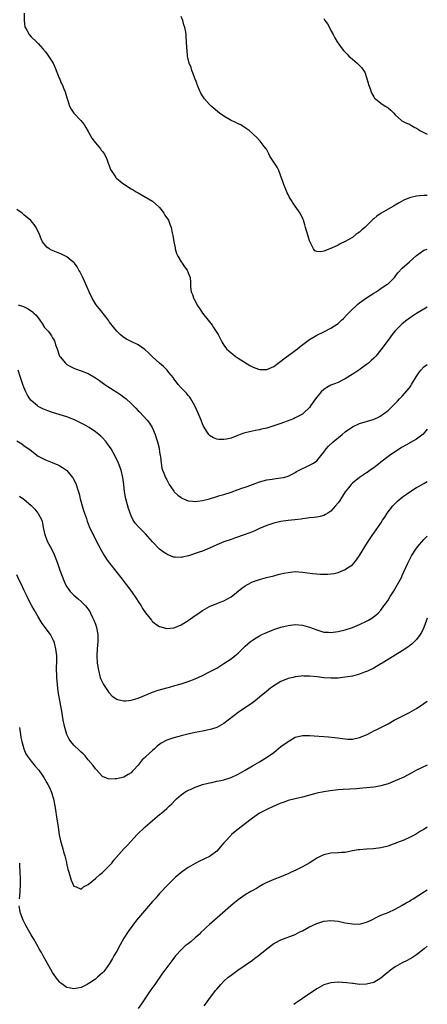
# Model space of a CAD drawing. Units: inches. Extents: x 2532000 to 2535000, y 1560000 to 1563000.
# Drawn here: x 2534886 to 2535000, y 1562257 to 1562533 of the extents above; entities that cross this region are included whole.
import ezdxf

# ---------------------------------------------------------------- set-up
doc = ezdxf.new("R2010")
doc.units = ezdxf.units.IN
doc.header["$MEASUREMENT"] = 0
doc.layers.add('LD25321560_10ft', color=53, linetype='Continuous')

msp = doc.modelspace()

# ---------------------------------------------------------------- linework, layer by layer
at = {"layer": 'LD25321560_10ft'}
for points, elevation in [([(2534887.05, 1562535), (2534887.04, 1562533), (2534887.23, 1562531.23), (2534887.29, 1562531), (2534887.76, 1562530.24), (2534888.44, 1562529), (2534889, 1562528.36), (2534890.51, 1562527), (2534891, 1562526.52), (2534892.3, 1562525), (2534893, 1562524.21), (2534893.51, 1562523.51), (2534895, 1562521.32), (2534895.16, 1562521), (2534895.71, 1562519.71), (2534896.85, 1562516.85), (2534897, 1562516.53), (2534897.44, 1562515.44), (2534897.65, 1562515), (2534898.16, 1562513.84), (2534898.49, 1562513), (2534899.06, 1562511.06), (2534899.16, 1562510.84), (2534899.73, 1562509), (2534900.17, 1562508.17), (2534901, 1562507), (2534902.97, 1562504.97), (2534903.83, 1562503.83), (2534904.37, 1562503), (2534905, 1562501.91), (2534905.49, 1562501), (2534905.97, 1562499.97), (2534907, 1562498.67), (2534908.41, 1562497), (2534908.66, 1562496.66), (2534909, 1562496.31), (2534909.52, 1562495.52), (2534910.17, 1562494.17), (2534910.59, 1562493), (2534911, 1562492.04), (2534911.27, 1562491.27), (2534911.39, 1562491), (2534912.25, 1562489.75), (2534912.73, 1562489), (2534912.85, 1562488.85), (2534913, 1562488.73), (2534913.93, 1562487.93), (2534915, 1562487.1), (2534915.17, 1562487), (2534917, 1562485.78), (2534917.55, 1562485.55), (2534918.45, 1562485), (2534918.81, 1562484.81), (2534919, 1562484.66), (2534920.09, 1562484.09), (2534921.87, 1562483), (2534923, 1562482.38), (2534924.8, 1562480.8), (2534925, 1562480.57), (2534925.69, 1562479.69), (2534926.17, 1562479), (2534926.49, 1562478.49), (2534927.44, 1562477), (2534927.9, 1562475.9), (2534928.22, 1562475), (2534928.5, 1562473.5), (2534928.71, 1562472.71), (2534928.97, 1562471), (2534929.32, 1562469.32), (2534929.39, 1562469), (2534929.74, 1562467.74), (2534930.11, 1562467), (2534931, 1562465.33), (2534931.28, 1562465), (2534931.94, 1562463.94), (2534932.74, 1562463), (2534933, 1562462.31), (2534933.54, 1562461), (2534933.61, 1562459.61), (2534933.61, 1562459), (2534933.65, 1562458.35), (2534933.85, 1562457), (2534934.22, 1562456.22), (2534934.63, 1562455), (2534934.79, 1562454.79), (2534935, 1562454.39), (2534935.69, 1562453), (2534936.25, 1562452.25), (2534937.02, 1562451), (2534938.59, 1562449), (2534939.68, 1562447.68), (2534940.14, 1562447), (2534941, 1562445.61), (2534941.39, 1562445), (2534941.92, 1562443.92), (2534942.42, 1562443), (2534943, 1562442.04), (2534943.78, 1562441), (2534944.41, 1562440.41), (2534945, 1562439.93), (2534945.49, 1562439.49), (2534946.14, 1562439), (2534946.47, 1562438.78), (2534947, 1562438.43), (2534950.32, 1562436.32), (2534951, 1562435.97), (2534951.68, 1562435.68), (2534953, 1562435.21), (2534955, 1562435.19), (2534957, 1562436.09), (2534958.2, 1562437), (2534959, 1562437.57), (2534959.77, 1562438.23), (2534960.59, 1562438.78), (2534961.19, 1562439.19), (2534963, 1562440.5), (2534963.63, 1562441), (2534964.38, 1562441.62), (2534967, 1562443.66), (2534969, 1562444.84), (2534971, 1562445.79), (2534973, 1562446.8), (2534975, 1562448.12), (2534975.93, 1562449), (2534976.49, 1562449.51), (2534977.49, 1562450.51), (2534977.92, 1562451), (2534979, 1562452.1), (2534980, 1562453), (2534980.5, 1562453.5), (2534981, 1562453.89), (2534983, 1562455.33), (2534985, 1562456.59), (2534985.68, 1562457), (2534987, 1562457.87), (2534987.65, 1562458.35), (2534988.7, 1562459), (2534989, 1562459.24), (2534990.8, 1562461), (2534991, 1562461.23), (2534991.7, 1562462.3), (2534993, 1562463.62), (2534995, 1562465.37), (2534997, 1562467.16), (2534999, 1562468.62), (2535000, 1562468.93)], 7870), ([(2535000, 1562483.98), (2534999, 1562483.98), (2534997.85, 1562483.85), (2534997, 1562483.8), (2534995.39, 1562483.39), (2534995, 1562483.31), (2534993.38, 1562482.62), (2534992.07, 1562481.93), (2534991, 1562481.26), (2534990.52, 1562481), (2534989, 1562480.08), (2534987.06, 1562479), (2534985.81, 1562478.19), (2534985, 1562477.44), (2534984.76, 1562477.24), (2534984.55, 1562477), (2534982.47, 1562475), (2534981.65, 1562474.35), (2534981, 1562473.73), (2534980.55, 1562473.45), (2534980.01, 1562473), (2534979, 1562472.22), (2534977.03, 1562471.03), (2534975.57, 1562470.43), (2534975, 1562470.07), (2534973.18, 1562469.18), (2534973, 1562469.11), (2534972.9, 1562469.1), (2534972.69, 1562469), (2534971, 1562468.35), (2534970.13, 1562468.13), (2534969, 1562468.23), (2534968.47, 1562468.47), (2534968.13, 1562469), (2534967.3, 1562470.7), (2534967.08, 1562471.08), (2534967, 1562471.27), (2534966.59, 1562472.59), (2534965.9, 1562475), (2534965.71, 1562475.71), (2534965.31, 1562477), (2534965.22, 1562477.22), (2534964.36, 1562479), (2534962.96, 1562480.96), (2534961.43, 1562483.43), (2534961, 1562484.22), (2534960.74, 1562484.74), (2534960.39, 1562485.61), (2534959.79, 1562487), (2534959.59, 1562487.59), (2534959, 1562489.39), (2534958.4, 1562491), (2534957.91, 1562491.91), (2534955.9, 1562495), (2534955.62, 1562495.62), (2534954.91, 1562496.91), (2534954.85, 1562497), (2534954.31, 1562497.69), (2534953.21, 1562499.21), (2534953, 1562499.39), (2534952.23, 1562500.23), (2534951.31, 1562501), (2534951, 1562501.28), (2534950.13, 1562502.13), (2534949, 1562502.91), (2534947.73, 1562503.73), (2534947, 1562504.01), (2534946.37, 1562504.37), (2534945, 1562504.93), (2534943, 1562506.14), (2534941.81, 1562507), (2534939.45, 1562509), (2534939, 1562509.46), (2534937.59, 1562511), (2534937.34, 1562511.34), (2534937, 1562511.86), (2534936.58, 1562512.58), (2534936.35, 1562513), (2534935.51, 1562515), (2534935.38, 1562515.38), (2534934.76, 1562517), (2534934.32, 1562518.32), (2534934, 1562519), (2534933.81, 1562519.81), (2534933.28, 1562521), (2534932.82, 1562523), (2534932.71, 1562524.71), (2534932.65, 1562525), (2534932.63, 1562525.37), (2534932.56, 1562527), (2534932.41, 1562528.41), (2534932.4, 1562529), (2534932.34, 1562529.66), (2534932.07, 1562531), (2534931.79, 1562531.79), (2534931.47, 1562533), (2534931, 1562534.13)], 7880), ([(2534971, 1562533.53), (2534971.33, 1562533), (2534972.01, 1562532.01), (2534972.6, 1562531), (2534973, 1562530.17), (2534973.62, 1562529), (2534974.13, 1562528.13), (2534974.7, 1562527), (2534976.13, 1562525), (2534976.55, 1562524.55), (2534977, 1562524.12), (2534977.51, 1562523.51), (2534978.01, 1562523), (2534979, 1562522.1), (2534980.31, 1562521), (2534981, 1562520.35), (2534981.68, 1562519.68), (2534982.15, 1562519), (2534982.46, 1562518.46), (2534983, 1562517), (2534983.41, 1562515.41), (2534983.54, 1562515), (2534983.91, 1562514.09), (2534984.28, 1562513), (2534984.49, 1562512.49), (2534985, 1562511.56), (2534985.24, 1562511.24), (2534985.48, 1562511), (2534987, 1562509.77), (2534988.2, 1562509), (2534988.71, 1562508.71), (2534989, 1562508.46), (2534989.82, 1562507.82), (2534990.61, 1562507), (2534991, 1562506.56), (2534992.73, 1562505), (2534992.89, 1562504.89), (2534994.21, 1562504.21), (2534995, 1562503.9), (2534995.53, 1562503.53), (2534996.52, 1562503), (2534997, 1562502.78), (2534998.08, 1562502.08), (2534999, 1562501.63), (2534999.38, 1562501.38), (2535000, 1562501.1)], 7890), ([(2535000, 1562452.65), (2534999, 1562452.11), (2534997, 1562450.94), (2534995.87, 1562450.13), (2534995, 1562449.62), (2534994.68, 1562449.32), (2534994.23, 1562449), (2534993, 1562448), (2534991.93, 1562447), (2534991, 1562446.02), (2534990.16, 1562445), (2534989, 1562443.48), (2534987, 1562440.76), (2534985.56, 1562439), (2534985.37, 1562438.78), (2534985, 1562438.39), (2534984.26, 1562437.74), (2534983.5, 1562437), (2534983, 1562436.58), (2534980.77, 1562435), (2534979.7, 1562434.3), (2534978.5, 1562433.5), (2534977, 1562432.58), (2534976.24, 1562432.24), (2534975, 1562431.62), (2534973, 1562430.82), (2534971.82, 1562430.18), (2534971, 1562429.66), (2534970.28, 1562429), (2534969, 1562427.5), (2534968.63, 1562427), (2534967.31, 1562425), (2534967, 1562424.59), (2534965.35, 1562423), (2534965, 1562422.74), (2534963.88, 1562422.12), (2534963, 1562421.66), (2534962.55, 1562421.45), (2534961.45, 1562421), (2534959, 1562420.11), (2534957, 1562419.41), (2534955, 1562418.81), (2534953.52, 1562418.48), (2534953, 1562418.34), (2534951.84, 1562418.16), (2534951, 1562417.95), (2534950.19, 1562417.81), (2534949, 1562417.48), (2534948.61, 1562417.39), (2534947.58, 1562417), (2534946.61, 1562416.61), (2534945, 1562416.01), (2534943.72, 1562415.72), (2534943, 1562415.61), (2534941.63, 1562415.62), (2534941, 1562415.73), (2534940.06, 1562416.06), (2534939, 1562416.73), (2534938.85, 1562416.85), (2534938.75, 1562417), (2534938.42, 1562417.58), (2534937.31, 1562419.31), (2534937, 1562420.01), (2534936.72, 1562420.72), (2534936.64, 1562421), (2534935.77, 1562423), (2534934.82, 1562425), (2534933.71, 1562427), (2534933.43, 1562427.43), (2534933, 1562427.93), (2534932.55, 1562428.55), (2534931, 1562430.1), (2534930.23, 1562431), (2534929.72, 1562431.72), (2534929, 1562432.62), (2534928.85, 1562432.85), (2534927.6, 1562434.4), (2534927.08, 1562435.08), (2534926.08, 1562436.08), (2534924.99, 1562436.99), (2534923.04, 1562438.78), (2534922.8, 1562439), (2534921.91, 1562439.91), (2534920.83, 1562440.83), (2534919, 1562442.13), (2534917, 1562443.09), (2534915.75, 1562443.75), (2534915, 1562444.21), (2534914.54, 1562444.54), (2534913.95, 1562445), (2534913, 1562445.97), (2534912.15, 1562447), (2534911, 1562448.52), (2534910.81, 1562448.81), (2534909.95, 1562449.95), (2534908.18, 1562452.18), (2534907.46, 1562453), (2534907, 1562453.65), (2534906.19, 1562455), (2534905.27, 1562457), (2534903.98, 1562459.98), (2534903.44, 1562461), (2534903, 1562461.93), (2534902.64, 1562462.64), (2534902.4, 1562463), (2534901.93, 1562463.93), (2534901.14, 1562465), (2534901, 1562465.17), (2534900.23, 1562465.77), (2534899, 1562466.79), (2534897.52, 1562467.52), (2534894.66, 1562468.66), (2534894.04, 1562469), (2534893.44, 1562469.44), (2534893, 1562469.91), (2534892.18, 1562471), (2534891.78, 1562471.78), (2534891.33, 1562473), (2534890.42, 1562475), (2534889.86, 1562475.86), (2534888.94, 1562476.94), (2534887, 1562478.57), (2534886.47, 1562479), (2534885, 1562480.05)], 7860), ([(2534885.36, 1562453.36), (2534886.83, 1562452.83), (2534888.21, 1562452.21), (2534889.41, 1562451.41), (2534889.8, 1562451), (2534890.43, 1562450.43), (2534891.4, 1562449), (2534892.09, 1562448.09), (2534892.77, 1562447), (2534893, 1562446.71), (2534893.82, 1562445.82), (2534894.67, 1562444.67), (2534895, 1562444.06), (2534895.42, 1562443.42), (2534895.6, 1562443), (2534895.85, 1562442.15), (2534896.25, 1562441), (2534896.99, 1562439), (2534897.16, 1562438.78), (2534898.62, 1562437), (2534898.81, 1562436.81), (2534899, 1562436.65), (2534900.07, 1562436.07), (2534901, 1562435.63), (2534901.45, 1562435.45), (2534903, 1562434.88), (2534905, 1562434.07), (2534907, 1562432.93), (2534908.14, 1562432.14), (2534909.31, 1562431.31), (2534909.68, 1562431), (2534910.47, 1562430.47), (2534913, 1562428.83), (2534914.16, 1562428.16), (2534915, 1562427.47), (2534915.28, 1562427.29), (2534915.61, 1562427), (2534917, 1562425.71), (2534918.36, 1562424.36), (2534919, 1562423.66), (2534919.34, 1562423.34), (2534921.5, 1562421), (2534922.15, 1562420.15), (2534922.89, 1562419), (2534923, 1562418.79), (2534923.79, 1562417), (2534924.07, 1562416.07), (2534924.44, 1562415), (2534924.83, 1562413.17), (2534925, 1562412.05), (2534925.11, 1562411.11), (2534925.2, 1562410.8), (2534925.41, 1562409), (2534925.61, 1562407.61), (2534925.81, 1562407), (2534926.16, 1562406.16), (2534926.6, 1562405), (2534926.77, 1562404.77), (2534927, 1562404.31), (2534927.7, 1562403), (2534929, 1562401.1), (2534929.08, 1562401), (2534930.07, 1562400.07), (2534931, 1562399.33), (2534931.2, 1562399.2), (2534931.67, 1562399), (2534933, 1562398.48), (2534934.3, 1562398.3), (2534935, 1562398.28), (2534935.62, 1562398.38), (2534937, 1562398.52), (2534937.39, 1562398.61), (2534939, 1562399.02), (2534941, 1562399.61), (2534941.91, 1562399.92), (2534943, 1562400.24), (2534945, 1562400.91), (2534947, 1562401.61), (2534948.02, 1562401.98), (2534949, 1562402.3), (2534949.5, 1562402.5), (2534951.03, 1562403.03), (2534953, 1562403.74), (2534954.01, 1562404.01), (2534955, 1562404.31), (2534956.54, 1562404.54), (2534957, 1562404.62), (2534959, 1562404.85), (2534959.73, 1562405), (2534960.75, 1562405.25), (2534961, 1562405.34), (2534962.11, 1562405.89), (2534963, 1562406.37), (2534963.37, 1562406.63), (2534965, 1562407.54), (2534965.89, 1562407.89), (2534967, 1562408.42), (2534968.07, 1562409), (2534969, 1562409.66), (2534970.2, 1562411), (2534971, 1562412.09), (2534971.64, 1562413), (2534972.29, 1562413.71), (2534973.66, 1562415), (2534976.14, 1562417), (2534977, 1562417.74), (2534979, 1562419.18), (2534981, 1562420.1), (2534984.8, 1562421.2), (2534986.18, 1562421.82), (2534987, 1562422.29), (2534987.42, 1562422.58), (2534988.01, 1562423), (2534989, 1562423.76), (2534991, 1562425.67), (2534991.61, 1562426.39), (2534992.21, 1562427), (2534993, 1562427.76), (2534995, 1562430.13), (2534995.36, 1562430.64), (2534995.56, 1562431), (2534996.86, 1562433.14), (2534997.67, 1562434.33), (2534998.17, 1562435), (2534999, 1562435.93), (2535000, 1562436.66)], 7850), ([(2535000, 1562418.48), (2534998.86, 1562417.14), (2534997, 1562415.7), (2534995.26, 1562414.74), (2534995, 1562414.62), (2534994.01, 1562413.99), (2534993, 1562413.49), (2534992.72, 1562413.28), (2534992.22, 1562413), (2534989.3, 1562411), (2534987, 1562409.26), (2534986.84, 1562409.16), (2534985, 1562407.68), (2534984.03, 1562407), (2534983.41, 1562406.59), (2534983, 1562406.27), (2534981, 1562404.97), (2534979, 1562403.35), (2534978.66, 1562403), (2534977.88, 1562402.12), (2534977.03, 1562401), (2534975.45, 1562398.55), (2534975, 1562397.89), (2534974.31, 1562397), (2534973, 1562395.58), (2534972.11, 1562395), (2534971.43, 1562394.57), (2534971, 1562394.34), (2534969.95, 1562394.05), (2534969, 1562393.85), (2534968.27, 1562393.73), (2534967, 1562393.64), (2534966.46, 1562393.54), (2534965, 1562393.4), (2534964.67, 1562393.33), (2534962.89, 1562393.11), (2534961, 1562392.89), (2534959, 1562392.63), (2534957, 1562392.19), (2534955, 1562391.51), (2534953, 1562390.66), (2534951.86, 1562390.14), (2534951, 1562389.8), (2534949, 1562389.04), (2534945.97, 1562387.97), (2534945, 1562387.65), (2534943, 1562386.91), (2534941, 1562386.07), (2534939, 1562385.18), (2534937, 1562384.38), (2534936.04, 1562384.04), (2534933.06, 1562383.06), (2534931.32, 1562382.68), (2534931, 1562382.59), (2534929.31, 1562382.69), (2534929, 1562382.69), (2534927.33, 1562383.33), (2534927, 1562383.48), (2534926.09, 1562384.09), (2534925, 1562384.94), (2534923, 1562386.93), (2534921, 1562389.21), (2534919.12, 1562391.12), (2534918.18, 1562392.18), (2534917.62, 1562393), (2534917, 1562394.21), (2534916.26, 1562396.26), (2534915.5, 1562399), (2534915.15, 1562401), (2534914.94, 1562403), (2534914.66, 1562405), (2534914.2, 1562407), (2534913.45, 1562409), (2534913, 1562410.01), (2534911.94, 1562411.94), (2534911.38, 1562413), (2534911, 1562413.66), (2534910.43, 1562414.44), (2534909.99, 1562415), (2534909, 1562416.08), (2534908.53, 1562416.53), (2534908, 1562417), (2534907, 1562417.79), (2534905.23, 1562419), (2534903.81, 1562419.81), (2534903, 1562420.21), (2534902.49, 1562420.49), (2534901.13, 1562421.13), (2534899, 1562421.99), (2534895, 1562423.22), (2534893.67, 1562423.67), (2534892.24, 1562424.24), (2534891, 1562424.87), (2534890.78, 1562425), (2534889, 1562426.51), (2534888.6, 1562427), (2534887.99, 1562427.99), (2534887.5, 1562429), (2534887, 1562430.23), (2534886.72, 1562431), (2534886.06, 1562433), (2534885.37, 1562435)], 7840), ([(2534885, 1562415.26), (2534886.39, 1562414.39), (2534887, 1562413.98), (2534888.74, 1562412.74), (2534891, 1562410.97), (2534893, 1562409.89), (2534894.85, 1562409.15), (2534896.48, 1562408.48), (2534897, 1562408.24), (2534897.77, 1562407.77), (2534898.89, 1562407), (2534899, 1562406.91), (2534900.62, 1562405), (2534900.77, 1562404.77), (2534901, 1562404.33), (2534901.44, 1562403.44), (2534901.64, 1562403), (2534901.89, 1562402.11), (2534902.42, 1562400.42), (2534902.77, 1562399), (2534903.71, 1562395.71), (2534904.48, 1562393.52), (2534904.71, 1562392.71), (2534905, 1562392), (2534905.27, 1562391.27), (2534906.56, 1562388.56), (2534907, 1562387.74), (2534907.24, 1562387.24), (2534907.77, 1562386.23), (2534908.59, 1562384.59), (2534909, 1562383.93), (2534909.33, 1562383.33), (2534910.12, 1562382.12), (2534911, 1562381.01), (2534914.47, 1562376.47), (2534915.65, 1562375), (2534917.15, 1562373), (2534918.53, 1562371), (2534919, 1562370.24), (2534919.81, 1562369), (2534920.24, 1562368.24), (2534921, 1562367.06), (2534922.69, 1562365), (2534922.82, 1562364.82), (2534923, 1562364.63), (2534923.94, 1562363.94), (2534925, 1562363.28), (2534927, 1562362.68), (2534929, 1562362.86), (2534929.3, 1562363), (2534931, 1562363.69), (2534933, 1562364.89), (2534935, 1562366.28), (2534935.97, 1562367), (2534937, 1562367.72), (2534939, 1562368.86), (2534941, 1562369.66), (2534941.98, 1562370.02), (2534943, 1562370.45), (2534944.01, 1562371), (2534945, 1562371.58), (2534948.06, 1562373.94), (2534949, 1562374.61), (2534949.65, 1562375), (2534951, 1562375.71), (2534953, 1562376.44), (2534954.95, 1562376.95), (2534957, 1562377.45), (2534958.21, 1562377.79), (2534959, 1562377.97), (2534959.81, 1562378.19), (2534961, 1562378.41), (2534963, 1562378.61), (2534965, 1562378.49), (2534967.87, 1562378.13), (2534970.07, 1562377.93), (2534972.12, 1562377.88), (2534973, 1562377.95), (2534973.91, 1562378.09), (2534975, 1562378.36), (2534977, 1562379.19), (2534977.63, 1562379.63), (2534979, 1562380.55), (2534979.41, 1562381), (2534980.13, 1562381.87), (2534981, 1562383.16), (2534983.25, 1562386.75), (2534984.74, 1562389), (2534985, 1562389.38), (2534985.7, 1562390.3), (2534987, 1562392.23), (2534987.47, 1562393), (2534988.11, 1562393.89), (2534988.75, 1562395), (2534990.35, 1562397), (2534991, 1562397.69), (2534991.66, 1562398.34), (2534992.39, 1562399), (2534993, 1562399.5), (2534995.09, 1562401), (2534997, 1562402.17), (2534997.53, 1562402.47), (2534999, 1562403.32), (2535000, 1562403.86)], 7830), ([(2534885.74, 1562399.74), (2534887, 1562398.9), (2534889, 1562397.1), (2534890.07, 1562396.07), (2534890.92, 1562395), (2534891, 1562394.88), (2534891.96, 1562393), (2534892.22, 1562392.22), (2534892.4, 1562391), (2534892.75, 1562389.25), (2534892.81, 1562389), (2534893, 1562388.47), (2534893.63, 1562387), (2534894.66, 1562385), (2534895.43, 1562383.43), (2534896.36, 1562381), (2534897.06, 1562379.06), (2534898.17, 1562376.17), (2534898.66, 1562375), (2534899, 1562374.37), (2534899.98, 1562373), (2534900.48, 1562372.48), (2534901, 1562372), (2534902.19, 1562371), (2534903, 1562370.26), (2534904.26, 1562369), (2534904.59, 1562368.59), (2534905.41, 1562367.41), (2534905.64, 1562367), (2534906.21, 1562365.79), (2534906.6, 1562365), (2534907, 1562363.9), (2534907.29, 1562363), (2534907.68, 1562361), (2534907.71, 1562359), (2534907.52, 1562357), (2534907.36, 1562355), (2534907.47, 1562353), (2534907.84, 1562351), (2534908.38, 1562349), (2534908.53, 1562348.53), (2534909.15, 1562347.15), (2534909.24, 1562347), (2534909.8, 1562346.2), (2534910.76, 1562344.76), (2534911.74, 1562343.74), (2534913, 1562342.86), (2534913.16, 1562342.84), (2534915, 1562342.38), (2534915.53, 1562342.47), (2534917, 1562342.59), (2534919, 1562343.2), (2534923, 1562344.82), (2534924.63, 1562345.37), (2534927, 1562346.08), (2534927.74, 1562346.26), (2534929, 1562346.65), (2534929.29, 1562346.71), (2534931, 1562347.21), (2534933, 1562347.82), (2534935, 1562348.59), (2534937, 1562349.51), (2534939, 1562350.51), (2534941, 1562351.62), (2534943, 1562352.85), (2534945, 1562354.21), (2534946.03, 1562355), (2534947, 1562355.81), (2534948.26, 1562357), (2534949, 1562357.73), (2534950.43, 1562359), (2534951, 1562359.44), (2534952.08, 1562360.08), (2534953, 1562360.66), (2534953.68, 1562361), (2534954.58, 1562361.42), (2534957, 1562362.39), (2534959, 1562363.02), (2534961, 1562363.53), (2534963, 1562363.8), (2534965, 1562363.63), (2534967, 1562363.06), (2534969, 1562362.28), (2534971, 1562361.7), (2534972.36, 1562361.64), (2534973, 1562361.59), (2534974.23, 1562361.77), (2534975, 1562361.85), (2534977, 1562362.32), (2534979.06, 1562363), (2534981, 1562363.8), (2534983, 1562364.72), (2534983.53, 1562365), (2534984.46, 1562365.54), (2534985.59, 1562366.41), (2534986.21, 1562367), (2534987, 1562367.85), (2534987.84, 1562369), (2534988.35, 1562369.65), (2534989, 1562370.59), (2534989.63, 1562371.63), (2534990.49, 1562373), (2534991.69, 1562375), (2534992.76, 1562377), (2534993, 1562377.55), (2534993.46, 1562378.54), (2534994.53, 1562381), (2534995, 1562381.92), (2534995.38, 1562382.62), (2534995.61, 1562383), (2534997, 1562385.18), (2534997.8, 1562386.2), (2534998.46, 1562387), (2534999, 1562387.57), (2535000, 1562388.51)], 7820), ([(2535000, 1562365.56), (2534999.73, 1562365), (2534998.98, 1562363), (2534998.39, 1562361.61), (2534998.04, 1562361), (2534997, 1562359.58), (2534996.45, 1562359), (2534995.68, 1562358.32), (2534995, 1562357.79), (2534994.55, 1562357.45), (2534993, 1562356.43), (2534991, 1562355.18), (2534989, 1562353.96), (2534987.33, 1562353), (2534987, 1562352.79), (2534985, 1562351.62), (2534983.26, 1562350.74), (2534983, 1562350.62), (2534982.42, 1562350.42), (2534981, 1562349.88), (2534980.31, 1562349.69), (2534979, 1562349.38), (2534977, 1562349.03), (2534975, 1562348.79), (2534973, 1562348.73), (2534971, 1562348.88), (2534969.14, 1562349.14), (2534967, 1562349.38), (2534965.38, 1562349.38), (2534965, 1562349.41), (2534964.62, 1562349.38), (2534963, 1562349.16), (2534962.37, 1562349), (2534961, 1562348.64), (2534959, 1562347.84), (2534957, 1562346.67), (2534956.04, 1562345.96), (2534954.92, 1562345.08), (2534953, 1562343.44), (2534952.44, 1562343), (2534951.66, 1562342.34), (2534951, 1562341.84), (2534947, 1562339.12), (2534945.78, 1562338.22), (2534944.21, 1562337), (2534943, 1562336.12), (2534941.05, 1562335), (2534939.54, 1562334.46), (2534937.91, 1562334.09), (2534937, 1562333.94), (2534935, 1562333.56), (2534932.91, 1562333.09), (2534931, 1562332.58), (2534930.41, 1562332.41), (2534929, 1562332.07), (2534927.56, 1562331.56), (2534927, 1562331.4), (2534925.45, 1562330.55), (2534924.31, 1562329.69), (2534923.58, 1562329), (2534923, 1562328.53), (2534921.16, 1562326.84), (2534921, 1562326.65), (2534920.12, 1562325.88), (2534919, 1562324.4), (2534917.71, 1562323), (2534917.35, 1562322.65), (2534917, 1562322.26), (2534916.18, 1562321.82), (2534915, 1562321.09), (2534913, 1562320.62), (2534912.56, 1562320.56), (2534911, 1562320.53), (2534910.61, 1562320.61), (2534909, 1562321.23), (2534907.19, 1562323.19), (2534907, 1562323.36), (2534906.35, 1562324.35), (2534905, 1562325.9), (2534904.12, 1562327), (2534903.61, 1562327.61), (2534903, 1562328.06), (2534902.56, 1562328.56), (2534901, 1562329.99), (2534900.16, 1562331), (2534899.7, 1562331.7), (2534899.01, 1562333), (2534898.4, 1562335), (2534898.01, 1562337), (2534897.68, 1562339), (2534897.32, 1562341), (2534896.92, 1562343), (2534896.6, 1562345), (2534896.36, 1562347), (2534896.17, 1562349), (2534896.16, 1562349.84), (2534896.11, 1562351), (2534896.14, 1562352.13), (2534896.18, 1562353), (2534896.18, 1562355), (2534895.96, 1562357), (2534895.43, 1562359), (2534895.31, 1562359.31), (2534894.65, 1562360.65), (2534894.43, 1562361), (2534892.13, 1562364.13), (2534891, 1562365.96), (2534889.87, 1562367.87), (2534889.23, 1562369), (2534888.15, 1562371), (2534887.8, 1562371.8), (2534887, 1562373.47), (2534886.31, 1562375), (2534885.87, 1562375.87), (2534885, 1562377.72)], 7810), ([(2534885.75, 1562335), (2534886.02, 1562333), (2534886.15, 1562332.15), (2534886.36, 1562331), (2534886.92, 1562329), (2534887.56, 1562327.56), (2534887.89, 1562327), (2534889, 1562325.55), (2534890.15, 1562324.15), (2534891.15, 1562323), (2534892.53, 1562321), (2534893.44, 1562319.44), (2534893.68, 1562319), (2534894.11, 1562318.11), (2534894.6, 1562317), (2534895.23, 1562315), (2534895.64, 1562313), (2534895.83, 1562311.83), (2534896.1, 1562309.9), (2534896.53, 1562307), (2534896.88, 1562304.88), (2534897.22, 1562303.22), (2534897.42, 1562302.58), (2534897.86, 1562301), (2534898.1, 1562300.1), (2534898.45, 1562299), (2534898.87, 1562297.13), (2534899, 1562296.44), (2534899.26, 1562295.26), (2534899.52, 1562294.48), (2534900.17, 1562292.17), (2534901, 1562290.56), (2534901.63, 1562290.37), (2534903, 1562289.67), (2534903.71, 1562290.29), (2534905, 1562290.96), (2534907, 1562292.67), (2534908.21, 1562293.79), (2534909, 1562294.38), (2534909.68, 1562295), (2534911, 1562296.32), (2534911.61, 1562297), (2534912.21, 1562297.79), (2534914.98, 1562301), (2534915.98, 1562302.02), (2534918.73, 1562305), (2534920.9, 1562307), (2534923, 1562308.87), (2534925, 1562310.58), (2534925.54, 1562311), (2534927, 1562312.23), (2534927.8, 1562313), (2534928.39, 1562313.61), (2534929.35, 1562314.65), (2534929.71, 1562315), (2534931, 1562316.1), (2534932.36, 1562317), (2534932.76, 1562317.24), (2534933, 1562317.36), (2534933.63, 1562317.63), (2534935, 1562318.25), (2534935.54, 1562318.46), (2534937.04, 1562318.96), (2534939, 1562319.49), (2534939.59, 1562319.59), (2534941, 1562319.92), (2534942.14, 1562320.14), (2534943, 1562320.34), (2534945, 1562320.95), (2534947, 1562321.89), (2534947.7, 1562322.3), (2534949.01, 1562323), (2534951, 1562324.2), (2534953, 1562325.36), (2534955.27, 1562326.73), (2534957, 1562327.99), (2534959, 1562329.59), (2534961, 1562331.07), (2534963, 1562332.21), (2534965, 1562332.74), (2534967, 1562332.76), (2534972.34, 1562332.34), (2534974.13, 1562332.13), (2534977, 1562331.74), (2534977.71, 1562331.71), (2534979, 1562331.7), (2534981, 1562332.12), (2534983.13, 1562333), (2534984.36, 1562333.64), (2534985, 1562333.98), (2534985.71, 1562334.29), (2534989, 1562336.02), (2534990.67, 1562337), (2534992.21, 1562337.79), (2534995, 1562339.15), (2534997, 1562340.26), (2534999, 1562341.64), (2535000, 1562342.36)], 7800), ([(2535000, 1562324.45), (2534997, 1562323), (2534995.7, 1562322.3), (2534994.41, 1562321.59), (2534993.2, 1562321), (2534991, 1562319.99), (2534989, 1562319.17), (2534987, 1562318.6), (2534985.62, 1562318.38), (2534985, 1562318.26), (2534983, 1562318.04), (2534981.97, 1562317.97), (2534981, 1562317.88), (2534980.18, 1562317.82), (2534976.38, 1562317.62), (2534975, 1562317.52), (2534972.74, 1562317.26), (2534971, 1562316.98), (2534969, 1562316.55), (2534968.36, 1562316.36), (2534965, 1562315.45), (2534963.01, 1562314.99), (2534961, 1562314.49), (2534959.91, 1562314.09), (2534959, 1562313.8), (2534958.46, 1562313.54), (2534957, 1562312.96), (2534955, 1562311.97), (2534953, 1562310.93), (2534951, 1562309.57), (2534950.29, 1562309), (2534947, 1562306.47), (2534946.15, 1562305.85), (2534945.18, 1562305), (2534945, 1562304.83), (2534943.14, 1562302.86), (2534943, 1562302.66), (2534941, 1562300.29), (2534939.3, 1562299), (2534939, 1562298.83), (2534937.73, 1562298.27), (2534937, 1562297.93), (2534936.4, 1562297.6), (2534935, 1562296.9), (2534933, 1562295.73), (2534931.41, 1562294.59), (2534931, 1562294.33), (2534930.32, 1562293.68), (2534929.49, 1562293), (2534929, 1562292.56), (2534927.4, 1562291), (2534925, 1562288.42), (2534923.72, 1562287), (2534923, 1562286.25), (2534922.45, 1562285.55), (2534920.22, 1562283), (2534919.67, 1562282.33), (2534918.52, 1562281), (2534916.14, 1562277.86), (2534915, 1562275.94), (2534913.94, 1562274.06), (2534913, 1562272.33), (2534912.17, 1562271), (2534911.75, 1562270.25), (2534911, 1562268.88), (2534909.69, 1562267), (2534909.36, 1562266.64), (2534909, 1562266.23), (2534908.34, 1562265.66), (2534907.61, 1562265), (2534907, 1562264.51), (2534905.45, 1562263.45), (2534905, 1562263.15), (2534904.72, 1562263), (2534903, 1562262.16), (2534901, 1562261.76), (2534900.02, 1562261.98), (2534899, 1562262.16), (2534897.32, 1562263.32), (2534897, 1562263.59), (2534896.37, 1562264.37), (2534895, 1562266.33), (2534894.03, 1562268.03), (2534892.41, 1562271), (2534891.94, 1562271.94), (2534891.29, 1562273), (2534891, 1562273.53), (2534889.71, 1562275.71), (2534889, 1562276.86), (2534887.5, 1562279.5), (2534886.77, 1562281), (2534886.03, 1562283), (2534885.86, 1562283.86), (2534885.69, 1562285)], 7790), ([(2535000, 1562307), (2534999, 1562306.41), (2534998.08, 1562305.92), (2534997, 1562305.17), (2534996.7, 1562305), (2534995, 1562304.11), (2534993.41, 1562303.41), (2534992.39, 1562303), (2534991.36, 1562302.64), (2534991, 1562302.49), (2534990.18, 1562302.18), (2534989, 1562301.75), (2534987, 1562301.21), (2534984.95, 1562300.95), (2534983, 1562300.87), (2534981, 1562300.74), (2534980.66, 1562300.66), (2534979, 1562300.39), (2534977, 1562299.99), (2534975.92, 1562299.92), (2534975, 1562299.83), (2534973, 1562299.73), (2534971, 1562299.29), (2534970.34, 1562299), (2534969.43, 1562298.57), (2534969, 1562298.34), (2534968.17, 1562297.83), (2534966.87, 1562297), (2534965, 1562295.97), (2534963.2, 1562295), (2534961.66, 1562294.34), (2534961, 1562294.02), (2534960.28, 1562293.72), (2534959, 1562293.17), (2534957, 1562292.4), (2534955, 1562291.55), (2534953.94, 1562291), (2534953, 1562290.45), (2534952.1, 1562289.9), (2534950.54, 1562289), (2534949, 1562288.05), (2534947, 1562286.65), (2534946.1, 1562285.9), (2534944.95, 1562285), (2534942.63, 1562283), (2534940.37, 1562281), (2534939, 1562279.82), (2534938.14, 1562279), (2534937.53, 1562278.47), (2534936.5, 1562277.5), (2534936.05, 1562277), (2534935, 1562276.01), (2534933.79, 1562275), (2534933.34, 1562274.66), (2534933, 1562274.35), (2534932.18, 1562273.82), (2534931, 1562272.68), (2534929.49, 1562271), (2534928.41, 1562269.59), (2534926.49, 1562267), (2534925.84, 1562266.16), (2534923.68, 1562263), (2534922.53, 1562261.47), (2534921, 1562259.26), (2534920.13, 1562257.87), (2534919, 1562256.25)], 7780), ([(2534885.76, 1562287), (2534885.84, 1562287.84), (2534885.97, 1562289), (2534886.05, 1562291), (2534886.01, 1562293), (2534885.96, 1562293.96), (2534885.92, 1562295), (2534885.86, 1562295.86), (2534885.79, 1562297)], 7790), ([(2534937.44, 1562257), (2534938.14, 1562257.86), (2534939, 1562259.07), (2534940.5, 1562261), (2534940.7, 1562261.3), (2534941, 1562261.69), (2534942.11, 1562263), (2534943, 1562263.92), (2534944.21, 1562265), (2534944.65, 1562265.35), (2534945.8, 1562266.2), (2534946.95, 1562267), (2534949, 1562268.38), (2534951, 1562269.8), (2534951.69, 1562270.31), (2534952.58, 1562271), (2534955, 1562272.98), (2534957, 1562274.44), (2534957.36, 1562274.64), (2534959, 1562275.49), (2534963, 1562277.02), (2534964.31, 1562277.69), (2534965, 1562278), (2534966.77, 1562279), (2534969, 1562280.06), (2534971, 1562280.72), (2534973, 1562280.91), (2534975, 1562280.7), (2534977, 1562280.29), (2534979, 1562279.93), (2534981, 1562279.92), (2534983, 1562280.43), (2534984.29, 1562281), (2534986.05, 1562281.95), (2534987, 1562282.38), (2534989, 1562283.18), (2534991, 1562284.09), (2534992.88, 1562285.12), (2534993, 1562285.17), (2534994.12, 1562285.88), (2534995, 1562286.34), (2534995.39, 1562286.61), (2534996.01, 1562287), (2534999.23, 1562289), (2535000, 1562289.5)], 7770), ([(2535000, 1562273.67), (2534999.12, 1562273), (2534997, 1562271.31), (2534995.6, 1562270.4), (2534995, 1562270.06), (2534994.31, 1562269.69), (2534992.95, 1562269.05), (2534991, 1562267.92), (2534989.72, 1562267), (2534989.31, 1562266.69), (2534989, 1562266.41), (2534988.21, 1562265.79), (2534987, 1562264.76), (2534985, 1562263.58), (2534983, 1562263.04), (2534981, 1562263.02), (2534979.23, 1562263.23), (2534979, 1562263.24), (2534977.44, 1562263.44), (2534975, 1562263.61), (2534973, 1562263.47), (2534971, 1562262.86), (2534969, 1562261.74), (2534965.06, 1562259.06), (2534963.78, 1562258.22), (2534963, 1562257.67), (2534962.58, 1562257.42)], 7760)]:
    msp.add_lwpolyline(points, dxfattribs=dict(at, elevation=elevation))

doc.saveas('drawing.dxf')
